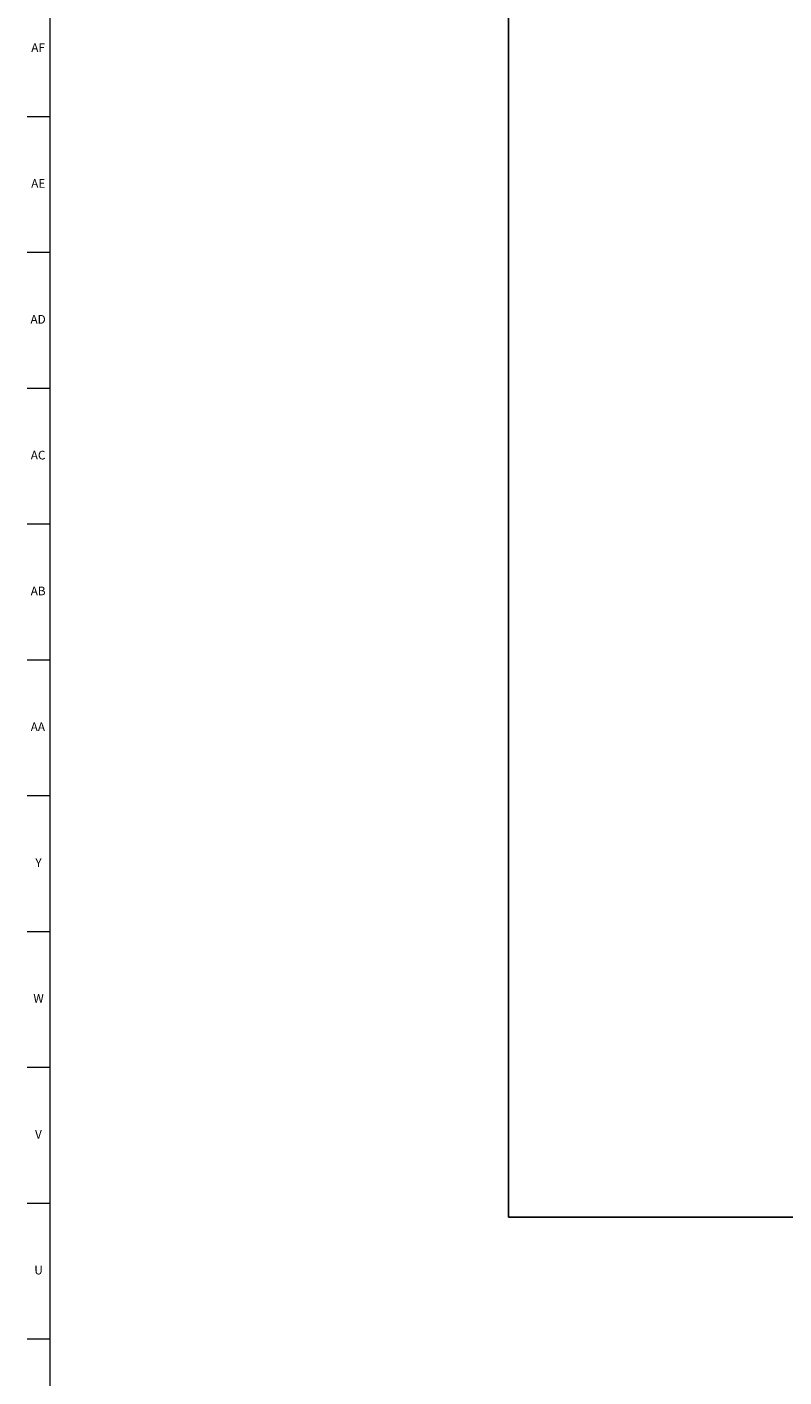
# Model space of a CAD drawing. Units: inches. Extents: x 0 to 90, y 0 to 120.
# Drawn here: x 0 to 11, y 32 to 51 of the extents above; entities that cross this region are included whole.
import ezdxf

# ---------------------------------------------------------------- set-up
doc = ezdxf.new("R2010")
doc.units = ezdxf.units.IN
doc.header["$MEASUREMENT"] = 0
doc.linetypes.add('SLD-Solid', pattern=[0])
doc.layers.add('TITLE', color=8, linetype='SLD-Solid')
doc.styles.add('SLDTEXTSTYLE0', font='GOTHIC.TTF', dxfattribs={"width": 0.913})

msp = doc.modelspace()

# ---------------------------------------------------------------- linework, layer by layer
at = {"color": 7, "linetype": 'SLD-Solid', "lineweight": 25}
for p in [(7.1436876, 54.2079793), (18.6436876, 34.2079793)]:
    msp.add_line(p, (7.1436876, 34.2079793), dxfattribs=at)
at = {"layer": 'TITLE', "linetype": 'SLD-Solid', "lineweight": 18}
for p, q in [((0.5, 0.5), (0.5, 119.5)), ((0.5, 50.1574803), (0.1653543, 50.1574803)), ((0.5, 48.1889764), (0.1653543, 48.1889764)), ((0.5, 46.2204724), (0.1653543, 46.2204724)), ((0.5, 44.2519685), (0.1653543, 44.2519685)), ((0.5, 42.2834646), (0.1653543, 42.2834646)), ((0.5, 40.3149606), (0.1653543, 40.3149606)), ((0.5, 38.3464567), (0.1653543, 38.3464567)), ((0.5, 36.3779528), (0.1653543, 36.3779528)), ((0.5, 34.4094488), (0.1653543, 34.4094488)), ((0.5, 32.4409449), (0.1653543, 32.4409449))]:
    msp.add_line(p, q, dxfattribs=at)

# ---------------------------------------------------------------- texts
at = {"layer": 'TITLE', "char_height": 0.125, "attachment_point": 2, "style": 'SLDTEXTSTYLE0'}
for s, insert in [('AF', (0.326297, 51.2216102)), ('AE', (0.3278739, 49.2531063)), ('AD', (0.3261378, 47.2846024)), ('AC', (0.3263259, 45.3160984)), ('AB', (0.3267021, 43.3475945)), ('AA', (0.3225788, 41.3790905)), ('Y', (0.3321997, 39.4105866)), ('W', (0.3327784, 37.4420827)), ('V', (0.330753, 35.4735787)), ('U', (0.3328508, 33.5050748))]:
    msp.add_mtext(s, dxfattribs=dict(at, insert=insert))

doc.saveas('drawing.dxf')
